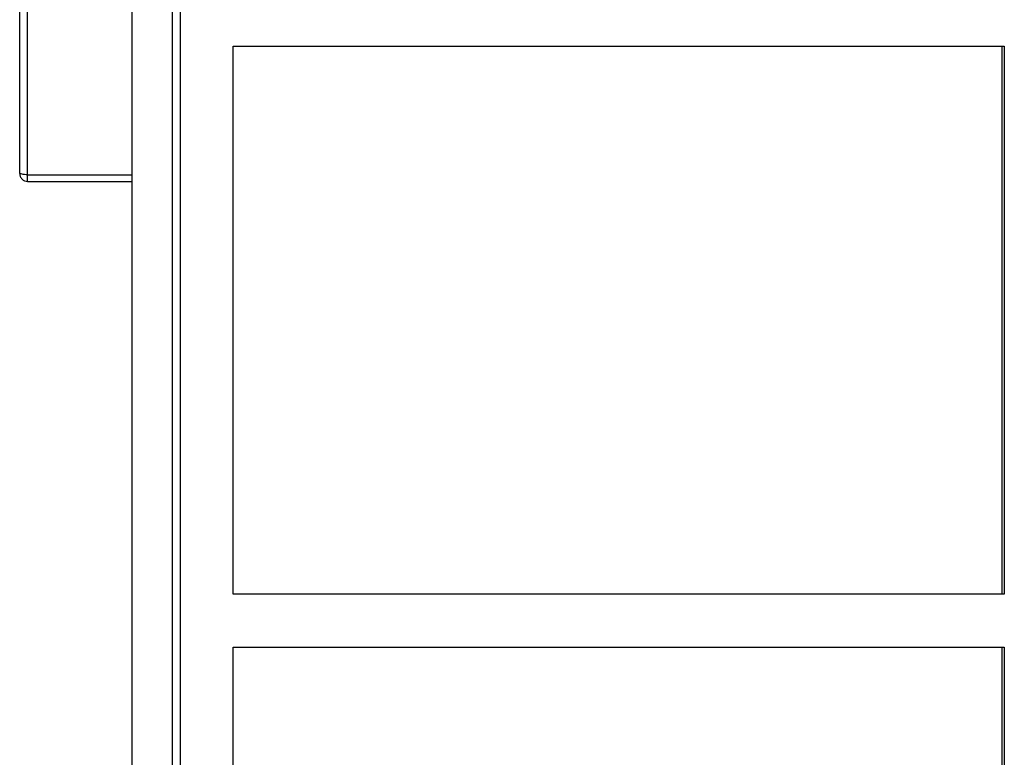
# Model space of a CAD drawing. Units: inches. Extents: x 0 to 117, y 0 to 94.
# Drawn here: x 75 to 84, y 39 to 45 of the extents above; entities that cross this region are included whole.
import ezdxf

# ---------------------------------------------------------------- set-up
doc = ezdxf.new("R2010")
doc.units = ezdxf.units.IN
doc.header["$MEASUREMENT"] = 0

msp = doc.modelspace()

# ---------------------------------------------------------------- linework, layer by layer
at = {"color": 7, "linetype": 'Continuous', "lineweight": 25}
for p, q in [((75.729, 27.0322), (75.729, 56.1232)), ((74.6692, 44.044), (74.6692, 46.8944)), ((74.744, 44.0294), (74.744, 46.909)), ((76.104, 45.7486), (76.104, 28.2478)), ((76.1815, 45.7407), (76.1815, 28.2557)), ((76.679, 45.2432), (83.94, 45.2432)), ((76.679, 40.0802), (76.679, 45.2432)), ((83.9165, 45.2432), (83.9165, 40.0802)), ((83.94, 45.2432), (83.94, 40.0802)), ((74.739, 44.03), (74.744, 44.029)), ((74.744, 44.0294), (75.729, 44.0294)), ((74.744, 43.9692), (74.744, 44.029)), ((74.744, 44.029), (75.729, 44.029)), ((74.744, 43.9692), (75.729, 43.9692)), ((83.94, 40.0802), (76.679, 40.0802)), ((76.679, 39.5802), (83.94, 39.5802)), ((76.679, 34.4162), (76.679, 39.5802)), ((83.9165, 39.5802), (83.9165, 37.1232)), ((83.94, 39.5802), (83.94, 34.4162))]:
    msp.add_line(p, q, dxfattribs=at)
for points, knots in [([(74.744, 44.0294), (74.7342, 44.0306), (74.7146, 44.033), (74.6898, 44.0367), (74.6725, 44.0403), (74.6703, 44.0428), (74.6692, 44.044)], [0, 0, 0, 0, 0.249998, 0.499993, 0.749997, 1, 1, 1, 1]), ([(74.6692, 44.044), (74.6703, 44.0342), (74.6725, 44.0146), (74.6898, 43.9899), (74.7146, 43.9726), (74.7342, 43.9703), (74.744, 43.9692)], [0, 0, 0, 0, 0.249996, 0.500013, 0.750002, 1, 1, 1, 1])]:
    msp.add_open_spline(points, degree=3, knots=knots, dxfattribs=at)

doc.saveas('drawing.dxf')
